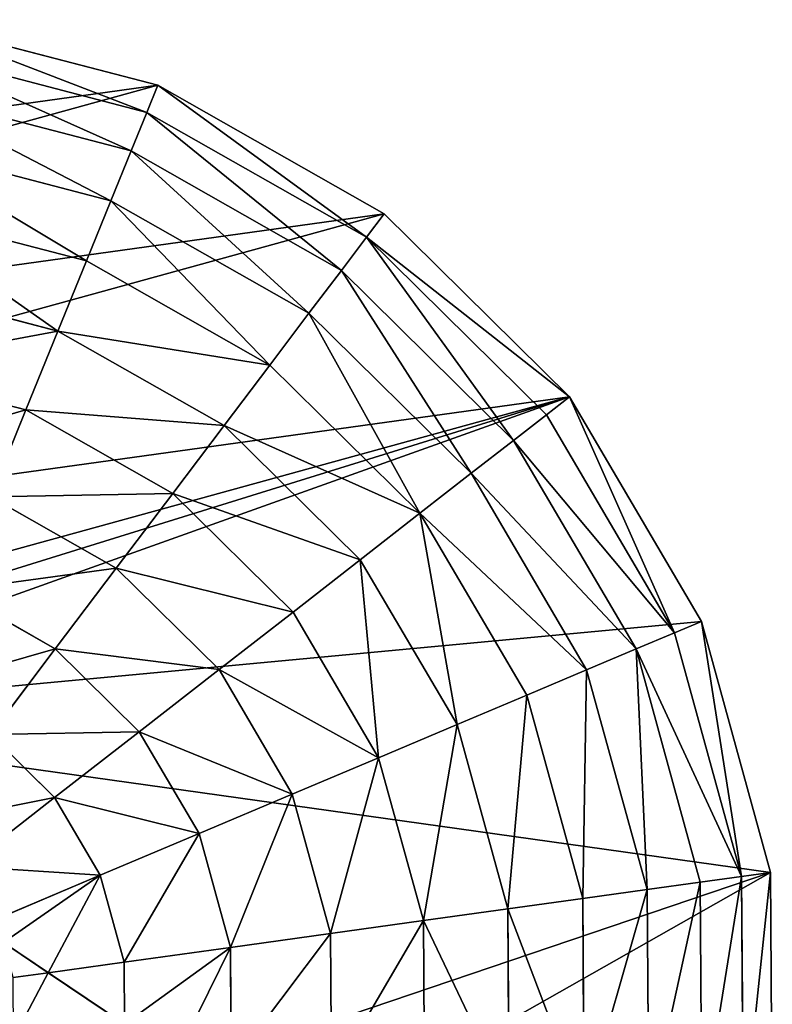
# Model space of a CAD drawing. Units: millimetres. Extents: x -6404 to 6582, y -26247 to 7392.
# Drawn here: x 3449 to 3639, y -23599 to -23350 of the extents above; entities that cross this region are included whole.
import ezdxf

# ---------------------------------------------------------------- set-up
doc = ezdxf.new("R2010")
doc.units = ezdxf.units.MM

# ---------------------------------------------------------------- blocks, each defined once
blk = doc.blocks.new('Skupina_78')
blk.add_line((208.84, 154.18), (328.57, 258.5))
at = {"color": 2, "true_color": 0xffff00}
for p, q in [((272.97, 195.86, 235.98), (283.98, 169.78, 225.32)), ((242.79, 191.67, 235.98), (241.69, 182.8, 232.61)), ((258.16, 191.78, 235.98), (262.05, 163.73, 225.32)), ((380.46, 151.45, 172.98), (401.54, 188.56, 172.98)), ((241.69, 182.8, 232.61), (239.29, 163.58, 225.32)), ((283.98, 169.78, 225.32), (303.61, 181.29, 225.32)), ((303.61, 181.29, 225.32), (320.25, 159.91, 211.14)), ((320.25, 159.91, 211.14), (341.2, 181.15, 211.14)), ((397.63, 138.47, 149.46), (421.48, 180.46, 149.46)), ((412.86, 126.95, 123.35), (439.17, 173.28, 123.35)), ((262.05, 163.73, 225.32), (283.98, 169.78, 225.32)), ((283.98, 169.78, 225.32), (294.53, 144.82, 211.14)), ((224.15, 167.52, 225.32), (239.29, 163.58, 225.32)), ((425.96, 117.04, 94.99), (454.4, 167.1, 94.99)), ((335.95, 139.75, 193.62), (361.57, 165.74, 193.62)), ((361.57, 165.74, 193.62), (380.46, 151.45, 172.98)), ((239.29, 163.58, 225.32), (235.95, 136.69, 211.14)), ((239.29, 163.58, 225.32), (262.05, 163.73, 225.32)), ((262.05, 163.73, 225.32), (265.77, 136.89, 211.14)), ((436.78, 108.86, 64.73), (466.97, 161.99, 64.73)), ((294.53, 144.82, 211.14), (320.25, 159.91, 211.14)), ((320.25, 159.91, 211.14), (335.95, 139.75, 193.62)), ((445.18, 102.5, 32.93), (476.73, 158.03, 32.93)), ((451.06, 98.06), (483.55, 155.26)), ((350.49, 121.06, 172.98), (380.46, 151.45, 172.98)), ((380.46, 151.45, 172.98), (397.63, 138.47, 149.46)), ((265.77, 136.89, 211.14), (294.53, 144.82, 211.14)), ((294.53, 144.82, 211.14), (304.47, 121.28, 193.62)), ((207.08, 144.2, 211.14), (235.95, 136.69, 211.14)), ((304.47, 121.28, 193.62), (335.95, 139.75, 193.62)), ((335.95, 139.75, 193.62), (350.49, 121.06, 172.98)), ((235.95, 136.69, 211.14), (265.77, 136.89, 211.14)), ((265.77, 136.89, 211.14), (269.28, 111.59, 193.62)), ((363.71, 104.08, 149.46), (397.63, 138.47, 149.46)), ((397.63, 138.47, 149.46), (412.86, 126.95, 123.35)), ((235.95, 136.69, 211.14), (232.79, 111.34, 193.62)), ((375.44, 89.01, 123.35), (412.86, 126.95, 123.35)), ((412.86, 126.95, 123.35), (425.96, 117.04, 94.99)), ((197.47, 120.53, 193.62), (232.79, 111.34, 193.62)), ((269.28, 111.59, 193.62), (304.47, 121.28, 193.62)), ((304.47, 121.28, 193.62), (313.68, 99.47, 172.98)), ((313.68, 99.47, 172.98), (350.49, 121.06, 172.98)), ((350.49, 121.06, 172.98), (363.71, 104.08, 149.46)), ((385.54, 76.05, 94.99), (425.96, 117.04, 94.99)), ((425.96, 117.04, 94.99), (436.78, 108.86, 64.73)), ((232.79, 111.34, 193.62), (229.86, 87.84, 172.98)), ((232.79, 111.34, 193.62), (269.28, 111.59, 193.62)), ((269.28, 111.59, 193.62), (272.54, 88.13, 172.98)), ((393.87, 65.34, 64.73), (436.78, 108.86, 64.73)), ((436.78, 108.86, 64.73), (445.18, 102.5, 32.93)), ((322.06, 79.64, 149.46), (363.71, 104.08, 149.46)), ((363.71, 104.08, 149.46), (375.44, 89.01, 123.35)), ((400.34, 57.03, 32.93), (445.18, 102.5, 32.93)), ((445.18, 102.5, 32.93), (451.06, 98.06)), ((188.56, 98.59, 172.98), (229.86, 87.84, 172.98)), ((272.54, 88.13, 172.98), (313.68, 99.47, 172.98)), ((313.68, 99.47, 172.98), (322.06, 79.64, 149.46)), ((404.87, 51.22), (451.06, 98.06)), ((229.86, 87.84, 172.98), (227.2, 66.48, 149.46)), ((229.86, 87.84, 172.98), (272.54, 88.13, 172.98)), ((272.54, 88.13, 172.98), (275.5, 66.82, 149.46)), ((329.49, 62.05, 123.35), (375.44, 89.01, 123.35)), ((375.44, 89.01, 123.35), (385.54, 76.05, 94.99)), ((275.5, 66.82, 149.46), (322.06, 79.64, 149.46)), ((322.06, 79.64, 149.46), (329.49, 62.05, 123.35)), ((180.46, 78.65, 149.46), (227.2, 66.48, 149.46)), ((335.88, 46.91, 94.99), (385.54, 76.05, 94.99)), ((385.54, 76.05, 94.99), (393.87, 65.34, 64.73)), ((227.2, 66.48, 149.46), (224.84, 47.53, 123.35)), ((227.2, 66.48, 149.46), (275.5, 66.82, 149.46)), ((275.5, 66.82, 149.46), (278.12, 47.9, 123.35)), ((341.16, 34.42, 64.73), (393.87, 65.34, 64.73)), ((393.87, 65.34, 64.73), (400.34, 57.03, 32.93)), ((173.28, 60.96, 123.35), (224.84, 47.53, 123.35)), ((278.12, 47.9, 123.35), (329.49, 62.05, 123.35)), ((329.49, 62.05, 123.35), (335.88, 46.91, 94.99)), ((345.26, 24.72, 32.93), (400.34, 57.03, 32.93)), ((400.34, 57.03, 32.93), (404.87, 51.22)), ((348.13, 17.93), (404.87, 51.22)), ((224.84, 47.53, 123.35), (222.81, 31.22, 94.99)), ((224.84, 47.53, 123.35), (278.12, 47.9, 123.35)), ((278.12, 47.9, 123.35), (280.38, 31.63, 94.99)), ((167.1, 45.74, 94.99), (222.81, 31.22, 94.99)), ((280.38, 31.63, 94.99), (335.88, 46.91, 94.99)), ((335.88, 46.91, 94.99), (341.16, 34.42, 64.73)), ((161.99, 33.17, 64.73), (221.13, 17.76, 64.73)), ((282.24, 18.19, 64.73), (341.16, 34.42, 64.73)), ((341.16, 34.42, 64.73), (345.26, 24.72, 32.93)), ((222.81, 31.22, 94.99), (221.13, 17.76, 64.73)), ((222.81, 31.22, 94.99), (280.38, 31.63, 94.99)), ((280.38, 31.63, 94.99), (282.24, 18.19, 64.73)), ((158.03, 23.41, 32.93), (219.83, 7.31, 32.93)), ((283.69, 7.76, 32.93), (345.26, 24.72, 32.93)), ((345.26, 24.72, 32.93), (348.13, 17.93)), ((221.13, 17.76, 64.73), (219.83, 7.31, 32.93)), ((221.13, 17.76, 64.73), (282.24, 18.19, 64.73)), ((282.24, 18.19, 64.73), (283.69, 7.76, 32.93)), ((284.7, 0.46), (348.13, 17.93)), ((155.26, 16.58), (218.92, 0)), ((219.83, 7.31, 32.93), (283.69, 7.76, 32.93)), ((283.69, 7.76, 32.93), (284.7, 0.46)), ((219.83, 7.31, 32.93), (218.92, 0)), ((218.92, 0), (284.7, 0.46))]:
    blk.add_line(p, q, dxfattribs=at)
mesh = blk.add_polyface(dxfattribs=at)
corners = [(209.69, 289.32), (184.88, 295.78), (176.67, 162.56), (218.92, 0), (155.26, 16.58), (208.84, 154.18), (328.57, 258.5), (284.7, 0.46), (348.13, 17.93), (337.31, 292.03), (344.88, 483.55), (402.08, 451.06), (404.87, 51.22), (448.92, 404.87), (451.06, 98.06), (482.21, 348.13), (483.55, 155.26), (499.68, 284.7), (491.84, 187.09), (500.14, 218.92), (266, 353.53), (255.53, 313.33), (281.22, 500.14), (0.46, 215.43), (16.58, 344.88), (0, 281.22), (17.93, 152.01), (49.08, 402.08), (51.22, 95.27), (95.27, 448.92), (98.06, 49.08), (152.01, 482.21), (215.43, 499.68), (193.65, 329.45), (218.46, 322.98), (228.93, 363.19)]
mesh.append_faces([[corners[k] for k in face] for face in [(17, 18, 19), (9, 20, 21), (23, 24, 25)]], dxfattribs={"vtx0": -1, "color": 2})
mesh.append_faces([[corners[k] for k in face] for face in [(3, 2, 4), (2, 3, 5), (5, 3, 6), (6, 8, 9), (10, 8, 11), (11, 12, 13), (13, 14, 15), (15, 16, 17), (22, 9, 10), (24, 26, 27), (27, 28, 29), (29, 30, 31), (31, 1, 32), (32, 35, 22)]], dxfattribs={"vtx0": -1, "vtx1": -1, "color": 2})
mesh.append_faces([[corners[k] for k in face] for face in [(9, 8, 10), (20, 9, 22), (31, 4, 1), (1, 4, 2)]], dxfattribs={"vtx0": -1, "vtx1": -1, "vtx2": -1, "color": 2})
mesh.append_faces([[corners[k] for k in face] for face in [(6, 3, 7), (6, 7, 8), (11, 8, 12), (13, 12, 14), (15, 14, 16), (17, 16, 18), (24, 23, 26), (27, 26, 28), (29, 28, 30), (31, 30, 4), (32, 1, 33), (32, 33, 34), (32, 34, 35), (22, 35, 20)]], dxfattribs={"vtx0": -1, "vtx2": -1, "color": 2})
mesh.append_faces([[corners[k] for k in face] for face in [(0, 1, 2)]], dxfattribs={"vtx1": -1, "color": 2})
mesh = blk.add_polyface(dxfattribs=at)
corners = [(208.84, 154.18), (209.69, 289.32), (176.67, 162.56), (228.97, 211.38), (328.57, 258.5), (218.46, 322.98), (228.93, 363.19), (292.69, 267.7), (255.53, 313.33), (246.76, 279.66), (337.31, 292.03), (266, 353.53), (193.65, 329.45), (184.88, 295.78)]
mesh.append_faces([[corners[k] for k in face] for face in [(0, 1, 2), (1, 12, 13)]], dxfattribs={"vtx0": -1, "color": 2})
mesh.append_faces([[corners[k] for k in face] for face in [(5, 3, 6), (3, 4, 7), (7, 8, 9), (8, 7, 10), (10, 7, 4), (6, 9, 11), (9, 6, 3), (11, 9, 8), (12, 1, 5)]], dxfattribs={"vtx0": -1, "vtx1": -1, "color": 2})
mesh.append_faces([[corners[k] for k in face] for face in [(1, 0, 3), (1, 3, 5)]], dxfattribs={"vtx0": -1, "vtx1": -1, "vtx2": -1, "color": 2})
mesh.append_faces([[corners[k] for k in face] for face in [(3, 0, 4)]], dxfattribs={"vtx0": -1, "vtx2": -1, "color": 2})
mesh = blk.add_polyface(dxfattribs=at)
corners = [(286.22, 203.63, 235.98), (283.98, 169.78, 225.32), (272.97, 195.86, 235.98), (303.61, 181.29, 225.32)]
mesh.append_faces([[corners[k] for k in face] for face in [(0, 1, 2), (1, 0, 3)]], dxfattribs={"vtx0": -1, "color": 2})
mesh = blk.add_polyface(dxfattribs=at)
corners = [(319.59, 197.49, 225.32), (320.25, 159.91, 211.14), (303.61, 181.29, 225.32), (341.2, 181.15, 211.14)]
mesh.append_faces([[corners[k] for k in face] for face in [(0, 1, 2), (1, 0, 3)]], dxfattribs={"vtx0": -1, "color": 2})
mesh = blk.add_polyface(dxfattribs=at)
corners = [(379.6, 197.47, 193.62), (380.46, 151.45, 172.98), (361.57, 165.74, 193.62), (401.54, 188.56, 172.98)]
mesh.append_faces([[corners[k] for k in face] for face in [(0, 1, 2), (1, 0, 3)]], dxfattribs={"vtx0": -1, "color": 2})
mesh = blk.add_polyface(dxfattribs=at)
corners = [(227.93, 195.54, 235.98), (224.15, 167.52, 225.32), (217.28, 169.31, 225.32), (241.69, 182.8, 232.61), (242.79, 191.67, 235.98)]
mesh.append_faces([[corners[k] for k in face] for face in [(0, 1, 2), (3, 0, 4)]], dxfattribs={"vtx0": -1, "color": 2})
mesh.append_faces([[corners[k] for k in face] for face in [(1, 0, 3)]], dxfattribs={"vtx0": -1, "vtx1": -1, "color": 2})
mesh = blk.add_polyface(dxfattribs=at)
corners = [(272.97, 195.86, 235.98), (262.05, 163.73, 225.32), (258.16, 191.78, 235.98), (283.98, 169.78, 225.32)]
mesh.append_faces([[corners[k] for k in face] for face in [(0, 1, 2), (1, 0, 3)]], dxfattribs={"vtx0": -1, "color": 2})
mesh = blk.add_polyface(dxfattribs=at)
corners = [(241.69, 182.8, 232.61), (262.05, 163.73, 225.32), (239.29, 163.58, 225.32), (251.94, 191.73, 235.98), (258.16, 191.78, 235.98)]
mesh.append_faces([[corners[k] for k in face] for face in [(0, 1, 2), (1, 3, 4)]], dxfattribs={"vtx0": -1, "color": 2})
mesh.append_faces([[corners[k] for k in face] for face in [(1, 0, 3)]], dxfattribs={"vtx0": -1, "vtx2": -1, "color": 2})
mesh = blk.add_polyface(dxfattribs=at)
corners = [(251.94, 191.73, 235.98), (241.69, 182.8, 232.61), (242.79, 191.67, 235.98)]
mesh.append_faces([[corners[k] for k in face] for face in [(0, 1, 2)]], dxfattribs={"color": 2})
mesh = blk.add_polyface(dxfattribs=at)
corners = [(401.54, 188.56, 172.98), (397.63, 138.47, 149.46), (380.46, 151.45, 172.98), (421.48, 180.46, 149.46)]
mesh.append_faces([[corners[k] for k in face] for face in [(0, 1, 2), (1, 0, 3)]], dxfattribs={"vtx0": -1, "color": 2})
mesh = blk.add_polyface(dxfattribs=at)
corners = [(241.69, 182.8, 232.61), (239.29, 163.58, 225.32), (224.15, 167.52, 225.32)]
mesh.append_faces([[corners[k] for k in face] for face in [(0, 1, 2)]], dxfattribs={"color": 2})
mesh = blk.add_polyface(dxfattribs=at)
corners = [(303.61, 181.29, 225.32), (294.53, 144.82, 211.14), (283.98, 169.78, 225.32), (320.25, 159.91, 211.14)]
mesh.append_faces([[corners[k] for k in face] for face in [(0, 1, 2), (1, 0, 3)]], dxfattribs={"vtx0": -1, "color": 2})
mesh = blk.add_polyface(dxfattribs=at)
corners = [(341.2, 181.15, 211.14), (335.95, 139.75, 193.62), (320.25, 159.91, 211.14), (361.57, 165.74, 193.62)]
mesh.append_faces([[corners[k] for k in face] for face in [(0, 1, 2), (1, 0, 3)]], dxfattribs={"vtx0": -1, "color": 2})
mesh = blk.add_polyface(dxfattribs=at)
corners = [(397.63, 138.47, 149.46), (439.17, 173.28, 123.35), (412.86, 126.95, 123.35), (421.48, 180.46, 149.46)]
mesh.append_faces([[corners[k] for k in face] for face in [(0, 1, 2), (1, 0, 3)]], dxfattribs={"vtx0": -1, "color": 2})
mesh = blk.add_polyface(dxfattribs=at)
corners = [(412.86, 126.95, 123.35), (454.4, 167.1, 94.99), (425.96, 117.04, 94.99), (439.17, 173.28, 123.35)]
mesh.append_faces([[corners[k] for k in face] for face in [(0, 1, 2), (1, 0, 3)]], dxfattribs={"vtx0": -1, "color": 2})
mesh = blk.add_polyface(dxfattribs=at)
corners = [(283.98, 169.78, 225.32), (265.77, 136.89, 211.14), (262.05, 163.73, 225.32), (294.53, 144.82, 211.14)]
mesh.append_faces([[corners[k] for k in face] for face in [(0, 1, 2), (1, 0, 3)]], dxfattribs={"vtx0": -1, "color": 2})
mesh = blk.add_polyface(dxfattribs=at)
corners = [(212.39, 157.28, 218.53), (235.95, 136.69, 211.14), (207.08, 144.2, 211.14), (224.15, 167.52, 225.32), (239.29, 163.58, 225.32)]
mesh.append_faces([[corners[k] for k in face] for face in [(0, 1, 2), (1, 3, 4)]], dxfattribs={"vtx0": -1, "color": 2})
mesh.append_faces([[corners[k] for k in face] for face in [(1, 0, 3)]], dxfattribs={"vtx0": -1, "vtx2": -1, "color": 2})
mesh = blk.add_polyface(dxfattribs=at)
corners = [(425.96, 117.04, 94.99), (466.97, 161.99, 64.73), (436.78, 108.86, 64.73), (454.4, 167.1, 94.99)]
mesh.append_faces([[corners[k] for k in face] for face in [(0, 1, 2), (1, 0, 3)]], dxfattribs={"vtx0": -1, "color": 2})
mesh = blk.add_polyface(dxfattribs=at)
corners = [(361.57, 165.74, 193.62), (350.49, 121.06, 172.98), (335.95, 139.75, 193.62), (380.46, 151.45, 172.98)]
mesh.append_faces([[corners[k] for k in face] for face in [(0, 1, 2), (1, 0, 3)]], dxfattribs={"vtx0": -1, "color": 2})
mesh = blk.add_polyface(dxfattribs=at)
corners = [(239.29, 163.58, 225.32), (265.77, 136.89, 211.14), (235.95, 136.69, 211.14), (262.05, 163.73, 225.32)]
mesh.append_faces([[corners[k] for k in face] for face in [(0, 1, 2), (1, 0, 3)]], dxfattribs={"vtx0": -1, "color": 2})
mesh = blk.add_polyface(dxfattribs=at)
corners = [(436.78, 108.86, 64.73), (476.73, 158.03, 32.93), (445.18, 102.5, 32.93), (466.97, 161.99, 64.73)]
mesh.append_faces([[corners[k] for k in face] for face in [(0, 1, 2), (1, 0, 3)]], dxfattribs={"vtx0": -1, "color": 2})
mesh = blk.add_polyface(dxfattribs=at)
corners = [(320.25, 159.91, 211.14), (304.47, 121.28, 193.62), (294.53, 144.82, 211.14), (335.95, 139.75, 193.62)]
mesh.append_faces([[corners[k] for k in face] for face in [(0, 1, 2), (1, 0, 3)]], dxfattribs={"vtx0": -1, "color": 2})
mesh = blk.add_polyface(dxfattribs=at)
corners = [(445.18, 102.5, 32.93), (483.55, 155.26), (451.06, 98.06), (476.73, 158.03, 32.93)]
mesh.append_faces([[corners[k] for k in face] for face in [(0, 1, 2), (1, 0, 3)]], dxfattribs={"vtx0": -1, "color": 2})
mesh = blk.add_polyface(dxfattribs=at)
corners = [(380.46, 151.45, 172.98), (363.71, 104.08, 149.46), (350.49, 121.06, 172.98), (397.63, 138.47, 149.46)]
mesh.append_faces([[corners[k] for k in face] for face in [(0, 1, 2), (1, 0, 3)]], dxfattribs={"vtx0": -1, "color": 2})
mesh = blk.add_polyface(dxfattribs=at)
corners = [(294.53, 144.82, 211.14), (269.28, 111.59, 193.62), (265.77, 136.89, 211.14), (304.47, 121.28, 193.62)]
mesh.append_faces([[corners[k] for k in face] for face in [(0, 1, 2), (1, 0, 3)]], dxfattribs={"vtx0": -1, "color": 2})
mesh = blk.add_polyface(dxfattribs=at)
corners = [(207.08, 144.2, 211.14), (232.79, 111.34, 193.62), (197.47, 120.53, 193.62), (235.95, 136.69, 211.14)]
mesh.append_faces([[corners[k] for k in face] for face in [(0, 1, 2), (1, 0, 3)]], dxfattribs={"vtx0": -1, "color": 2})
mesh = blk.add_polyface(dxfattribs=at)
corners = [(335.95, 139.75, 193.62), (313.68, 99.47, 172.98), (304.47, 121.28, 193.62), (350.49, 121.06, 172.98)]
mesh.append_faces([[corners[k] for k in face] for face in [(0, 1, 2), (1, 0, 3)]], dxfattribs={"vtx0": -1, "color": 2})
mesh = blk.add_polyface(dxfattribs=at)
corners = [(235.95, 136.69, 211.14), (269.28, 111.59, 193.62), (232.79, 111.34, 193.62), (265.77, 136.89, 211.14)]
mesh.append_faces([[corners[k] for k in face] for face in [(0, 1, 2), (1, 0, 3)]], dxfattribs={"vtx0": -1, "color": 2})
mesh = blk.add_polyface(dxfattribs=at)
corners = [(397.63, 138.47, 149.46), (375.44, 89.01, 123.35), (363.71, 104.08, 149.46), (412.86, 126.95, 123.35)]
mesh.append_faces([[corners[k] for k in face] for face in [(0, 1, 2), (1, 0, 3)]], dxfattribs={"vtx0": -1, "color": 2})
mesh = blk.add_polyface(dxfattribs=at)
corners = [(375.44, 89.01, 123.35), (425.96, 117.04, 94.99), (385.54, 76.05, 94.99), (412.86, 126.95, 123.35)]
mesh.append_faces([[corners[k] for k in face] for face in [(0, 1, 2), (1, 0, 3)]], dxfattribs={"vtx0": -1, "color": 2})
mesh = blk.add_polyface(dxfattribs=at)
corners = [(197.47, 120.53, 193.62), (229.86, 87.84, 172.98), (188.56, 98.59, 172.98), (232.79, 111.34, 193.62)]
mesh.append_faces([[corners[k] for k in face] for face in [(0, 1, 2), (1, 0, 3)]], dxfattribs={"vtx0": -1, "color": 2})
mesh = blk.add_polyface(dxfattribs=at)
corners = [(304.47, 121.28, 193.62), (272.54, 88.13, 172.98), (269.28, 111.59, 193.62), (313.68, 99.47, 172.98)]
mesh.append_faces([[corners[k] for k in face] for face in [(0, 1, 2), (1, 0, 3)]], dxfattribs={"vtx0": -1, "color": 2})
mesh = blk.add_polyface(dxfattribs=at)
corners = [(350.49, 121.06, 172.98), (322.06, 79.64, 149.46), (313.68, 99.47, 172.98), (363.71, 104.08, 149.46)]
mesh.append_faces([[corners[k] for k in face] for face in [(0, 1, 2), (1, 0, 3)]], dxfattribs={"vtx0": -1, "color": 2})
mesh = blk.add_polyface(dxfattribs=at)
corners = [(385.54, 76.05, 94.99), (436.78, 108.86, 64.73), (393.87, 65.34, 64.73), (425.96, 117.04, 94.99)]
mesh.append_faces([[corners[k] for k in face] for face in [(0, 1, 2), (1, 0, 3)]], dxfattribs={"vtx0": -1, "color": 2})
mesh = blk.add_polyface(dxfattribs=at)
corners = [(232.79, 111.34, 193.62), (272.54, 88.13, 172.98), (229.86, 87.84, 172.98), (269.28, 111.59, 193.62)]
mesh.append_faces([[corners[k] for k in face] for face in [(0, 1, 2), (1, 0, 3)]], dxfattribs={"vtx0": -1, "color": 2})
mesh = blk.add_polyface(dxfattribs=at)
corners = [(393.87, 65.34, 64.73), (445.18, 102.5, 32.93), (400.34, 57.03, 32.93), (436.78, 108.86, 64.73)]
mesh.append_faces([[corners[k] for k in face] for face in [(0, 1, 2), (1, 0, 3)]], dxfattribs={"vtx0": -1, "color": 2})
mesh = blk.add_polyface(dxfattribs=at)
corners = [(329.49, 62.05, 123.35), (363.71, 104.08, 149.46), (375.44, 89.01, 123.35), (322.06, 79.64, 149.46)]
mesh.append_faces([[corners[k] for k in face] for face in [(0, 1, 2), (1, 0, 3)]], dxfattribs={"vtx0": -1, "color": 2})
mesh = blk.add_polyface(dxfattribs=at)
corners = [(400.34, 57.03, 32.93), (451.06, 98.06), (404.87, 51.22), (445.18, 102.5, 32.93)]
mesh.append_faces([[corners[k] for k in face] for face in [(0, 1, 2), (1, 0, 3)]], dxfattribs={"vtx0": -1, "color": 2})
mesh = blk.add_polyface(dxfattribs=at)
corners = [(180.46, 78.65, 149.46), (229.86, 87.84, 172.98), (227.2, 66.48, 149.46), (188.56, 98.59, 172.98)]
mesh.append_faces([[corners[k] for k in face] for face in [(0, 1, 2), (1, 0, 3)]], dxfattribs={"vtx0": -1, "color": 2})
mesh = blk.add_polyface(dxfattribs=at)
corners = [(272.54, 88.13, 172.98), (322.06, 79.64, 149.46), (275.5, 66.82, 149.46), (313.68, 99.47, 172.98)]
mesh.append_faces([[corners[k] for k in face] for face in [(0, 1, 2), (1, 0, 3)]], dxfattribs={"vtx0": -1, "color": 2})
mesh = blk.add_polyface(dxfattribs=at)
corners = [(229.86, 87.84, 172.98), (275.5, 66.82, 149.46), (227.2, 66.48, 149.46), (272.54, 88.13, 172.98)]
mesh.append_faces([[corners[k] for k in face] for face in [(0, 1, 2), (1, 0, 3)]], dxfattribs={"vtx0": -1, "color": 2})
mesh = blk.add_polyface(dxfattribs=at)
corners = [(329.49, 62.05, 123.35), (385.54, 76.05, 94.99), (335.88, 46.91, 94.99), (375.44, 89.01, 123.35)]
mesh.append_faces([[corners[k] for k in face] for face in [(0, 1, 2), (1, 0, 3)]], dxfattribs={"vtx0": -1, "color": 2})
mesh = blk.add_polyface(dxfattribs=at)
corners = [(275.5, 66.82, 149.46), (329.49, 62.05, 123.35), (278.12, 47.9, 123.35), (322.06, 79.64, 149.46)]
mesh.append_faces([[corners[k] for k in face] for face in [(0, 1, 2), (1, 0, 3)]], dxfattribs={"vtx0": -1, "color": 2})
mesh = blk.add_polyface(dxfattribs=at)
corners = [(173.28, 60.96, 123.35), (227.2, 66.48, 149.46), (224.84, 47.53, 123.35), (180.46, 78.65, 149.46)]
mesh.append_faces([[corners[k] for k in face] for face in [(0, 1, 2), (1, 0, 3)]], dxfattribs={"vtx0": -1, "color": 2})
mesh = blk.add_polyface(dxfattribs=at)
corners = [(335.88, 46.91, 94.99), (393.87, 65.34, 64.73), (341.16, 34.42, 64.73), (385.54, 76.05, 94.99)]
mesh.append_faces([[corners[k] for k in face] for face in [(0, 1, 2), (1, 0, 3)]], dxfattribs={"vtx0": -1, "color": 2})
mesh = blk.add_polyface(dxfattribs=at)
corners = [(227.2, 66.48, 149.46), (278.12, 47.9, 123.35), (224.84, 47.53, 123.35), (275.5, 66.82, 149.46)]
mesh.append_faces([[corners[k] for k in face] for face in [(0, 1, 2), (1, 0, 3)]], dxfattribs={"vtx0": -1, "color": 2})
mesh = blk.add_polyface(dxfattribs=at)
corners = [(341.16, 34.42, 64.73), (400.34, 57.03, 32.93), (345.26, 24.72, 32.93), (393.87, 65.34, 64.73)]
mesh.append_faces([[corners[k] for k in face] for face in [(0, 1, 2), (1, 0, 3)]], dxfattribs={"vtx0": -1, "color": 2})
mesh = blk.add_polyface(dxfattribs=at)
corners = [(173.28, 60.96, 123.35), (222.81, 31.22, 94.99), (167.1, 45.74, 94.99), (224.84, 47.53, 123.35)]
mesh.append_faces([[corners[k] for k in face] for face in [(0, 1, 2), (1, 0, 3)]], dxfattribs={"vtx0": -1, "color": 2})
mesh = blk.add_polyface(dxfattribs=at)
corners = [(280.38, 31.63, 94.99), (329.49, 62.05, 123.35), (335.88, 46.91, 94.99), (278.12, 47.9, 123.35)]
mesh.append_faces([[corners[k] for k in face] for face in [(0, 1, 2), (1, 0, 3)]], dxfattribs={"vtx0": -1, "color": 2})
mesh = blk.add_polyface(dxfattribs=at)
corners = [(348.13, 17.93), (400.34, 57.03, 32.93), (404.87, 51.22), (345.26, 24.72, 32.93)]
mesh.append_faces([[corners[k] for k in face] for face in [(0, 1, 2), (1, 0, 3)]], dxfattribs={"vtx0": -1, "color": 2})
mesh = blk.add_polyface(dxfattribs=at)
corners = [(224.84, 47.53, 123.35), (280.38, 31.63, 94.99), (222.81, 31.22, 94.99), (278.12, 47.9, 123.35)]
mesh.append_faces([[corners[k] for k in face] for face in [(0, 1, 2), (1, 0, 3)]], dxfattribs={"vtx0": -1, "color": 2})
mesh = blk.add_polyface(dxfattribs=at)
corners = [(167.1, 45.74, 94.99), (221.13, 17.76, 64.73), (161.99, 33.17, 64.73), (222.81, 31.22, 94.99)]
mesh.append_faces([[corners[k] for k in face] for face in [(0, 1, 2), (1, 0, 3)]], dxfattribs={"vtx0": -1, "color": 2})
mesh = blk.add_polyface(dxfattribs=at)
corners = [(282.24, 18.19, 64.73), (335.88, 46.91, 94.99), (341.16, 34.42, 64.73), (280.38, 31.63, 94.99)]
mesh.append_faces([[corners[k] for k in face] for face in [(0, 1, 2), (1, 0, 3)]], dxfattribs={"vtx0": -1, "color": 2})
mesh = blk.add_polyface(dxfattribs=at)
corners = [(161.99, 33.17, 64.73), (219.83, 7.31, 32.93), (158.03, 23.41, 32.93), (221.13, 17.76, 64.73)]
mesh.append_faces([[corners[k] for k in face] for face in [(0, 1, 2), (1, 0, 3)]], dxfattribs={"vtx0": -1, "color": 2})
mesh = blk.add_polyface(dxfattribs=at)
corners = [(283.69, 7.76, 32.93), (341.16, 34.42, 64.73), (345.26, 24.72, 32.93), (282.24, 18.19, 64.73)]
mesh.append_faces([[corners[k] for k in face] for face in [(0, 1, 2), (1, 0, 3)]], dxfattribs={"vtx0": -1, "color": 2})
mesh = blk.add_polyface(dxfattribs=at)
corners = [(222.81, 31.22, 94.99), (282.24, 18.19, 64.73), (221.13, 17.76, 64.73), (280.38, 31.63, 94.99)]
mesh.append_faces([[corners[k] for k in face] for face in [(0, 1, 2), (1, 0, 3)]], dxfattribs={"vtx0": -1, "color": 2})
mesh = blk.add_polyface(dxfattribs=at)
corners = [(158.03, 23.41, 32.93), (218.92, 0), (155.26, 16.58), (219.83, 7.31, 32.93)]
mesh.append_faces([[corners[k] for k in face] for face in [(0, 1, 2), (1, 0, 3)]], dxfattribs={"vtx0": -1, "color": 2})
mesh = blk.add_polyface(dxfattribs=at)
corners = [(283.69, 7.76, 32.93), (348.13, 17.93), (284.7, 0.46), (345.26, 24.72, 32.93)]
mesh.append_faces([[corners[k] for k in face] for face in [(0, 1, 2), (1, 0, 3)]], dxfattribs={"vtx0": -1, "color": 2})
mesh = blk.add_polyface(dxfattribs=at)
corners = [(219.83, 7.31, 32.93), (282.24, 18.19, 64.73), (283.69, 7.76, 32.93), (221.13, 17.76, 64.73)]
mesh.append_faces([[corners[k] for k in face] for face in [(0, 1, 2), (1, 0, 3)]], dxfattribs={"vtx0": -1, "color": 2})
mesh = blk.add_polyface(dxfattribs=at)
corners = [(219.83, 7.31, 32.93), (284.7, 0.46), (218.92, 0), (283.69, 7.76, 32.93)]
mesh.append_faces([[corners[k] for k in face] for face in [(0, 1, 2), (1, 0, 3)]], dxfattribs={"vtx0": -1, "color": 2})

msp = doc.modelspace()

# ---------------------------------------------------------------- block references
at = {"rotation": 104.9999999999489}
msp.add_blockref('Skupina_78', (3695.56, -23777.21), dxfattribs=at)

doc.saveas('drawing.dxf')
